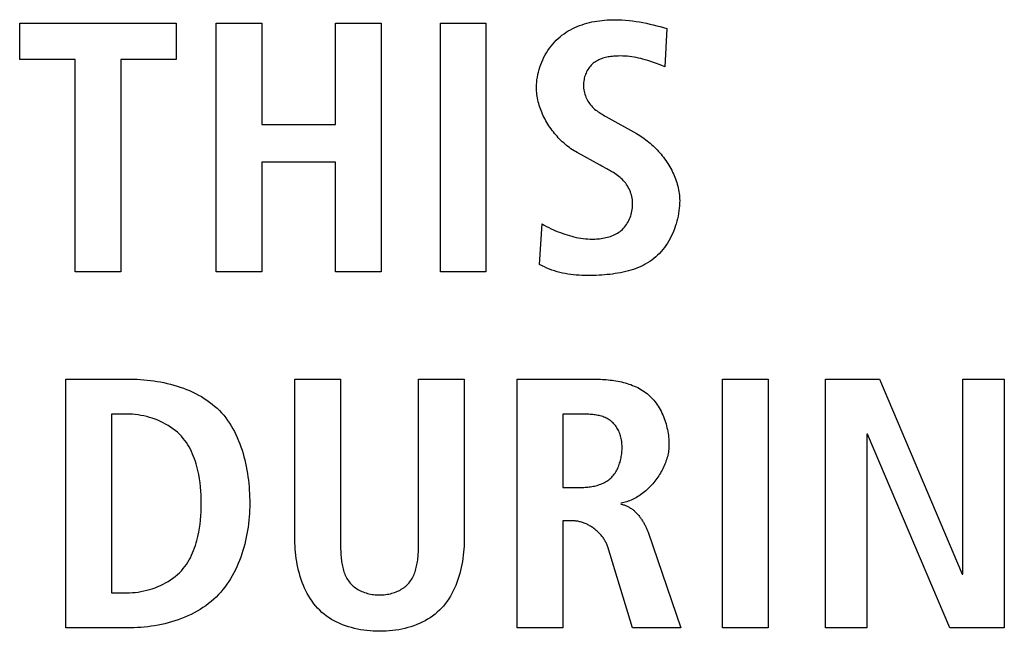
# Model space of a CAD drawing. Units: millimetres. Extents: x -608 to 1529, y -501 to 823.
# Drawn here: x 1125 to 1132, y 94 to 98 of the extents above; entities that cross this region are included whole.
import ezdxf

# ---------------------------------------------------------------- set-up
doc = ezdxf.new("R2010")
doc.units = ezdxf.units.MM
doc.header["$LTSCALE"] = 23.1
doc.layers.get('0').update_dxf_attribs({"linetype": 'CONTINUOUS'})

msp = doc.modelspace()

# ---------------------------------------------------------------- linework, layer by layer
at = {"color": 7, "linetype": 'Continuous'}
for p, q in [((1124.9456, 98.1631), (1124.9456, 98.4151)), ((1124.9456, 98.4151), (1126.0305, 98.4151)), ((1126.0305, 98.4151), (1126.0305, 98.1631)), ((1126.3082, 96.6904), (1126.3082, 98.4151)), ((1126.3082, 98.4151), (1126.6244, 98.4151)), ((1126.6244, 98.4151), (1126.6244, 97.7133)), ((1127.136, 97.7133), (1127.136, 98.4151)), ((1127.136, 98.4151), (1127.4523, 98.4151)), ((1127.4523, 98.4151), (1127.4523, 96.6904)), ((1127.8633, 96.6904), (1127.8633, 98.4151)), ((1127.8633, 98.4151), (1128.1795, 98.4151)), ((1128.1795, 98.4151), (1128.1795, 96.6904)), ((1129.4339, 98.378), (1129.4191, 98.1136)), ((1125.3311, 98.1631), (1124.9456, 98.1631)), ((1125.3311, 96.6904), (1125.3311, 98.1631)), ((1125.6474, 98.1631), (1125.6474, 96.6904)), ((1126.0305, 98.1631), (1125.6474, 98.1631)), ((1129.0112, 97.7682), (1129.2238, 97.649)), ((1126.6244, 97.7133), (1127.136, 97.7133)), ((1128.9719, 97.4293), (1128.8114, 97.5181)), ((1126.6244, 97.4515), (1126.6244, 96.6904)), ((1127.136, 97.4515), (1126.6244, 97.4515)), ((1127.136, 96.6904), (1127.136, 97.4515)), ((1128.9832, 97.4231), (1128.9719, 97.4293)), ((1128.5516, 96.7423), (1128.5692, 97.0239)), ((1125.6474, 96.6904), (1125.3311, 96.6904)), ((1126.6244, 96.6904), (1126.3082, 96.6904)), ((1127.4523, 96.6904), (1127.136, 96.6904)), ((1128.1795, 96.6904), (1127.8633, 96.6904)), ((1125.266, 94.221), (1125.266, 95.9456)), ((1125.266, 95.9456), (1125.7156, 95.9456)), ((1126.8546, 94.8289), (1126.8546, 95.9456)), ((1126.8546, 95.9456), (1127.1708, 95.9456)), ((1127.1708, 95.9456), (1127.1708, 94.8187)), ((1127.712, 95.9456), (1128.0283, 95.9456)), ((1128.0283, 95.9456), (1128.0283, 94.8289)), ((1128.3962, 94.221), (1128.3962, 95.9456)), ((1128.3962, 95.9456), (1128.9351, 95.9456)), ((1129.8194, 94.221), (1129.8194, 95.9456)), ((1129.8194, 95.9456), (1130.1357, 95.9456)), ((1130.1357, 95.9456), (1130.1357, 94.221)), ((1130.5339, 94.221), (1130.5339, 95.9456)), ((1130.5339, 95.9456), (1130.9094, 95.9456)), ((1130.9094, 95.9456), (1131.4827, 94.5917)), ((1131.4875, 94.5917), (1131.4875, 95.9456)), ((1131.4875, 95.9456), (1131.7742, 95.9456)), ((1131.7742, 95.9456), (1131.7742, 94.221)), ((1125.5823, 95.7034), (1125.5823, 94.4632)), ((1125.6884, 95.7034), (1125.5823, 95.7034)), ((1128.7125, 95.7034), (1128.7125, 95.1944)), ((1130.8206, 95.5651), (1130.8206, 94.221)), ((1130.8254, 95.5651), (1130.8206, 95.5651)), ((1131.3962, 94.221), (1130.8254, 95.5651)), ((1128.7125, 95.1944), (1128.841, 95.1944)), ((1128.7125, 94.9622), (1128.7125, 94.221)), ((1128.7842, 94.9622), (1128.7125, 94.9622)), ((1129.3036, 94.8835), (1129.5304, 94.221)), ((1127.1708, 94.8187), (1127.1709, 94.7979)), ((1129.1945, 94.221), (1129.0239, 94.7819)), ((1131.4827, 94.5917), (1131.4875, 94.5917)), ((1125.5823, 94.4632), (1125.6884, 94.4632)), ((1125.7156, 94.221), (1125.266, 94.221)), ((1128.7125, 94.221), (1128.3962, 94.221)), ((1129.5304, 94.221), (1129.1945, 94.221)), ((1130.1357, 94.221), (1129.8194, 94.221)), ((1130.8206, 94.221), (1130.5339, 94.221)), ((1131.7742, 94.221), (1131.3962, 94.221))]:
    msp.add_line(p, q, dxfattribs=at)
for points in [[(1128.5296, 97.9703), (1128.53, 97.9879), (1128.5311, 98.0056), (1128.533, 98.0233), (1128.5357, 98.0411), (1128.5391, 98.0587), (1128.5432, 98.0763), (1128.548, 98.0939), (1128.5534, 98.1112), (1128.5596, 98.1284), (1128.5664, 98.1454), (1128.5738, 98.1622), (1128.5818, 98.1786), (1128.5905, 98.1948), (1128.5997, 98.2106), (1128.6095, 98.2261), (1128.6199, 98.2411), (1128.6308, 98.2557), (1128.6423, 98.2698), (1128.6542, 98.2834), (1128.6667, 98.2965), (1128.6796, 98.309), (1128.693, 98.3208), (1128.7066, 98.3319), (1128.7207, 98.3423), (1128.7352, 98.3522), (1128.75, 98.3614), (1128.7652, 98.3701), (1128.7807, 98.3781), (1128.7965, 98.3857), (1128.8126, 98.3927), (1128.829, 98.3991), (1128.8456, 98.405), (1128.8624, 98.4104), (1128.8794, 98.4154), (1128.8966, 98.4198), (1128.914, 98.4237), (1128.9314, 98.4272), (1128.949, 98.4302), (1128.9667, 98.4328), (1128.9844, 98.435), (1129.0022, 98.4367), (1129.02, 98.438), (1129.0377, 98.439), (1129.0555, 98.4395), (1129.0732, 98.4397), (1129.098, 98.4393), (1129.1227, 98.4383), (1129.1473, 98.4366), (1129.1718, 98.4343), (1129.1961, 98.4315), (1129.2203, 98.428), (1129.2444, 98.4241), (1129.2684, 98.4197), (1129.2923, 98.4148), (1129.3161, 98.4095), (1129.3398, 98.4039), (1129.3635, 98.3978), (1129.387, 98.3915), (1129.4105, 98.3849), (1129.4339, 98.378)], [(1129.4191, 98.1136), (1129.3999, 98.1211), (1129.3806, 98.1284), (1129.3612, 98.1357), (1129.3418, 98.1427), (1129.3224, 98.1495), (1129.3028, 98.1558), (1129.2831, 98.1618), (1129.268, 98.166), (1129.2528, 98.1699), (1129.2375, 98.1734), (1129.2221, 98.1766), (1129.2067, 98.1794), (1129.1911, 98.1819), (1129.1754, 98.1839), (1129.1597, 98.1856), (1129.1438, 98.1868), (1129.1277, 98.1875), (1129.1116, 98.1879), (1129.0953, 98.1877), (1129.0855, 98.1874), (1129.0757, 98.1868), (1129.0659, 98.1861), (1129.0561, 98.1852), (1129.0463, 98.1841), (1129.0366, 98.1827), (1129.0269, 98.181), (1129.0173, 98.1791), (1129.0078, 98.1769), (1128.9985, 98.1745), (1128.9893, 98.1717), (1128.9802, 98.1686), (1128.9714, 98.1652), (1128.9627, 98.1614), (1128.9543, 98.1573), (1128.9461, 98.1528), (1128.9382, 98.1479), (1128.9306, 98.1427), (1128.9232, 98.137), (1128.9162, 98.1309), (1128.9097, 98.1245), (1128.9034, 98.1176), (1128.8975, 98.1104), (1128.892, 98.1028), (1128.8868, 98.095), (1128.882, 98.0868), (1128.8776, 98.0783), (1128.8736, 98.0697), (1128.8699, 98.0608), (1128.8667, 98.0517), (1128.8638, 98.0425), (1128.8614, 98.0331), (1128.8594, 98.0236), (1128.8579, 98.014), (1128.8567, 98.0044), (1128.8561, 97.9948), (1128.8558, 97.9851), (1128.8561, 97.9745), (1128.8569, 97.9639), (1128.8583, 97.9533), (1128.8601, 97.9429), (1128.8625, 97.9326), (1128.8654, 97.9224), (1128.8687, 97.9124), (1128.8725, 97.9026), (1128.8768, 97.893), (1128.8815, 97.8837), (1128.8866, 97.8746), (1128.8922, 97.8657), (1128.8981, 97.8572), (1128.9044, 97.849), (1128.9111, 97.8412), (1128.9181, 97.8337), (1128.9255, 97.8265), (1128.9332, 97.8197), (1128.9412, 97.8131), (1128.9494, 97.8068), (1128.9578, 97.8008), (1128.9664, 97.795), (1128.9752, 97.7893), (1128.9841, 97.7839), (1128.9931, 97.7785), (1129.0021, 97.7733), (1129.0112, 97.7682)], [(1128.8114, 97.5181), (1128.8006, 97.5243), (1128.7899, 97.5307), (1128.7793, 97.5375), (1128.7688, 97.5446), (1128.7584, 97.552), (1128.7482, 97.5597), (1128.7381, 97.5677), (1128.7282, 97.5759), (1128.7184, 97.5844), (1128.7088, 97.5932), (1128.6994, 97.6022), (1128.6901, 97.6115), (1128.681, 97.621), (1128.6721, 97.6307), (1128.6634, 97.6406), (1128.6549, 97.6507), (1128.6466, 97.6611), (1128.6385, 97.6716), (1128.6307, 97.6823), (1128.6231, 97.6931), (1128.6157, 97.7042), (1128.6086, 97.7153), (1128.6017, 97.7267), (1128.5951, 97.7381), (1128.5888, 97.7497), (1128.5828, 97.7614), (1128.577, 97.7733), (1128.5715, 97.7852), (1128.5664, 97.7972), (1128.5615, 97.8093), (1128.557, 97.8215), (1128.5527, 97.8337), (1128.5488, 97.846), (1128.5453, 97.8583), (1128.5421, 97.8707), (1128.5392, 97.8832), (1128.5367, 97.8956), (1128.5345, 97.9081), (1128.5328, 97.9205), (1128.5314, 97.933), (1128.5304, 97.9455), (1128.5298, 97.9579), (1128.5296, 97.9703)], [(1129.2238, 97.649), (1129.2347, 97.6428), (1129.2455, 97.6362), (1129.2563, 97.6293), (1129.2669, 97.6221), (1129.2775, 97.6146), (1129.2879, 97.6069), (1129.2983, 97.5989), (1129.3085, 97.5906), (1129.3185, 97.5821), (1129.3285, 97.5734), (1129.3382, 97.5644), (1129.3479, 97.5552), (1129.3573, 97.5458), (1129.3666, 97.5361), (1129.3757, 97.5263), (1129.3846, 97.5162), (1129.3933, 97.506), (1129.4018, 97.4955), (1129.4101, 97.4849), (1129.4181, 97.4742), (1129.4259, 97.4632), (1129.4335, 97.4521), (1129.4408, 97.4409), (1129.4479, 97.4295), (1129.4547, 97.418), (1129.4613, 97.4064), (1129.4675, 97.3947), (1129.4735, 97.3828), (1129.4791, 97.3709), (1129.4845, 97.3588), (1129.4895, 97.3467), (1129.4943, 97.3345), (1129.4987, 97.3222), (1129.5027, 97.3099), (1129.5064, 97.2975), (1129.5098, 97.285), (1129.5127, 97.2726), (1129.5154, 97.26), (1129.5176, 97.2475), (1129.5194, 97.2349), (1129.5209, 97.2224), (1129.5219, 97.2098), (1129.5226, 97.1972), (1129.5228, 97.1846)], [(1128.5692, 97.0239), (1128.5841, 97.0147), (1128.5994, 97.0059), (1128.6149, 96.9976), (1128.6306, 96.9897), (1128.6466, 96.9822), (1128.6627, 96.9751), (1128.679, 96.9684), (1128.6955, 96.9621), (1128.712, 96.9561), (1128.7273, 96.9509), (1128.7427, 96.946), (1128.7582, 96.9414), (1128.7738, 96.9371), (1128.7895, 96.9332), (1128.8052, 96.9297), (1128.8211, 96.9266), (1128.837, 96.9239), (1128.8531, 96.9216), (1128.8692, 96.9199), (1128.8854, 96.9186), (1128.9018, 96.9178), (1128.9182, 96.9175), (1128.9347, 96.9178), (1128.9457, 96.9183), (1128.9567, 96.9191), (1128.9678, 96.9202), (1128.9788, 96.9215), (1128.9897, 96.9231), (1129.0006, 96.9251), (1129.0114, 96.9274), (1129.0221, 96.93), (1129.0326, 96.933), (1129.043, 96.9363), (1129.0532, 96.94), (1129.0632, 96.9441), (1129.073, 96.9486), (1129.0825, 96.9536), (1129.0917, 96.9589), (1129.1007, 96.9647), (1129.1093, 96.971), (1129.1176, 96.9777), (1129.1256, 96.985), (1129.1332, 96.9927), (1129.1404, 97.0009), (1129.1473, 97.0094), (1129.1537, 97.0184), (1129.1597, 97.0277), (1129.1653, 97.0373), (1129.1705, 97.0472), (1129.1752, 97.0574), (1129.1795, 97.0678), (1129.1833, 97.0784), (1129.1867, 97.0892), (1129.1896, 97.1001), (1129.192, 97.1111), (1129.1939, 97.1223), (1129.1953, 97.1335), (1129.1962, 97.1448), (1129.1967, 97.156), (1129.1965, 97.1673), (1129.1959, 97.1788), (1129.1947, 97.1902), (1129.1929, 97.2016), (1129.1906, 97.2128), (1129.1878, 97.2239), (1129.1846, 97.2348), (1129.1808, 97.2455), (1129.1765, 97.256), (1129.1718, 97.2663), (1129.1666, 97.2762), (1129.161, 97.286), (1129.1549, 97.2953), (1129.1485, 97.3044), (1129.1416, 97.3131), (1129.1341, 97.3216), (1129.1263, 97.3298), (1129.1181, 97.3376), (1129.1095, 97.3451), (1129.1007, 97.3523), (1129.0916, 97.3592), (1129.0822, 97.3658), (1129.0727, 97.3722), (1129.0629, 97.3785)], [(1129.0629, 97.3785), (1129.0574, 97.3819), (1129.0518, 97.3852), (1129.0462, 97.3885), (1129.0405, 97.3918), (1129.0348, 97.395), (1129.0291, 97.3982), (1129.0234, 97.4014), (1129.0176, 97.4045), (1128.9832, 97.4231)], [(1129.5228, 97.1846), (1129.5225, 97.1669), (1129.5215, 97.149), (1129.52, 97.131), (1129.5178, 97.113), (1129.5151, 97.0949), (1129.5117, 97.0769), (1129.5078, 97.0589), (1129.5032, 97.0409), (1129.4981, 97.0231), (1129.4925, 97.0055), (1129.4862, 96.988), (1129.4794, 96.9708), (1129.4721, 96.9538), (1129.4642, 96.9371), (1129.4558, 96.9207), (1129.4469, 96.9047), (1129.4374, 96.8891), (1129.4274, 96.8739), (1129.4169, 96.8592), (1129.4059, 96.8449), (1129.3944, 96.8312), (1129.3824, 96.8181), (1129.3699, 96.8056), (1129.357, 96.7937), (1129.3434, 96.7822), (1129.3293, 96.7715), (1129.3147, 96.7614), (1129.2997, 96.7519), (1129.2844, 96.743), (1129.2686, 96.7348), (1129.2525, 96.7271), (1129.2361, 96.72), (1129.2193, 96.7134), (1129.2023, 96.7073), (1129.185, 96.7017), (1129.1674, 96.6966), (1129.1496, 96.692), (1129.1316, 96.6878), (1129.1134, 96.684), (1129.095, 96.6806), (1129.0765, 96.6777), (1129.0579, 96.675), (1129.0391, 96.6727), (1129.0203, 96.6708), (1129.0015, 96.6691), (1128.9825, 96.6678), (1128.9636, 96.6667), (1128.9447, 96.6658), (1128.9247, 96.6652), (1128.9047, 96.6648), (1128.8848, 96.6648), (1128.8649, 96.665), (1128.8451, 96.6656), (1128.8254, 96.6666), (1128.8059, 96.668), (1128.7865, 96.6698), (1128.7672, 96.6721), (1128.748, 96.6748), (1128.729, 96.678), (1128.7103, 96.6818), (1128.6917, 96.686), (1128.6733, 96.6908), (1128.6551, 96.6963), (1128.6372, 96.7023), (1128.6195, 96.7089), (1128.6021, 96.7162), (1128.585, 96.7242), (1128.5681, 96.7329), (1128.5516, 96.7423)], [(1125.7156, 95.9456), (1125.7382, 95.9454), (1125.761, 95.9447), (1125.7839, 95.9436), (1125.8069, 95.9419), (1125.83, 95.9398), (1125.8532, 95.9373), (1125.8763, 95.9342), (1125.8995, 95.9306), (1125.9227, 95.9265), (1125.9457, 95.922), (1125.9687, 95.9168), (1125.9916, 95.9112), (1126.0142, 95.905), (1126.0367, 95.8983), (1126.059, 95.8911), (1126.081, 95.8833), (1126.1028, 95.8749), (1126.1242, 95.866), (1126.1453, 95.8565), (1126.166, 95.8464), (1126.1863, 95.8357), (1126.2061, 95.8245), (1126.2255, 95.8126), (1126.2444, 95.8002), (1126.2628, 95.7871), (1126.2806, 95.7734), (1126.2978, 95.759), (1126.3144, 95.7441), (1126.3304, 95.7285), (1126.3458, 95.7121), (1126.3604, 95.6951), (1126.3745, 95.6776), (1126.3878, 95.6594), (1126.4006, 95.6407), (1126.4126, 95.6215), (1126.4241, 95.6019), (1126.4349, 95.5817), (1126.4452, 95.5612), (1126.4548, 95.5402), (1126.4639, 95.5189), (1126.4724, 95.4973), (1126.4804, 95.4753), (1126.4878, 95.4531), (1126.4946, 95.4306), (1126.501, 95.4079), (1126.5068, 95.385), (1126.5122, 95.362), (1126.517, 95.3388), (1126.5214, 95.3155), (1126.5253, 95.2921), (1126.5287, 95.2687), (1126.5317, 95.2453), (1126.5342, 95.2219), (1126.5364, 95.1985), (1126.5381, 95.1752), (1126.5394, 95.152), (1126.5403, 95.129), (1126.5409, 95.106), (1126.5411, 95.0833)], [(1127.1709, 94.7979), (1127.1711, 94.7873), (1127.1713, 94.7767), (1127.1716, 94.766), (1127.1719, 94.7553), (1127.1724, 94.7446), (1127.173, 94.7338), (1127.1737, 94.723), (1127.1746, 94.7123), (1127.1757, 94.7016), (1127.1769, 94.6909), (1127.1783, 94.6803), (1127.1799, 94.6698), (1127.1817, 94.6594), (1127.1838, 94.649), (1127.1861, 94.6388), (1127.1886, 94.6287), (1127.1914, 94.6188), (1127.1945, 94.6091), (1127.1979, 94.5995), (1127.2016, 94.5901), (1127.2056, 94.5809), (1127.21, 94.572), (1127.2147, 94.5633), (1127.2197, 94.5548), (1127.2252, 94.5466), (1127.231, 94.5387), (1127.2372, 94.5311), (1127.2438, 94.5239), (1127.2508, 94.517), (1127.2581, 94.5105), (1127.2658, 94.5042), (1127.2738, 94.4982), (1127.2821, 94.4926), (1127.2907, 94.4873), (1127.2996, 94.4823), (1127.3087, 94.4777), (1127.3181, 94.4733), (1127.3277, 94.4694), (1127.3375, 94.4657), (1127.3475, 94.4624), (1127.3577, 94.4595), (1127.368, 94.4568), (1127.3784, 94.4546), (1127.389, 94.4526), (1127.3996, 94.4511), (1127.4103, 94.4499), (1127.4211, 94.449), (1127.4318, 94.4485), (1127.4426, 94.4484), (1127.4533, 94.4486), (1127.4639, 94.4492), (1127.4745, 94.4501), (1127.4851, 94.4514), (1127.4955, 94.453), (1127.5059, 94.455), (1127.5162, 94.4573), (1127.5263, 94.46), (1127.5363, 94.463), (1127.5461, 94.4663), (1127.5558, 94.4699), (1127.5652, 94.4739), (1127.5745, 94.4782), (1127.5835, 94.4828), (1127.5922, 94.4878), (1127.6007, 94.493), (1127.6089, 94.4986), (1127.6168, 94.5045), (1127.6243, 94.5107), (1127.6316, 94.5172), (1127.6384, 94.524), (1127.6449, 94.5311), (1127.6512, 94.5387), (1127.657, 94.5466), (1127.6625, 94.5548), (1127.6676, 94.5633), (1127.6723, 94.572), (1127.6767, 94.5809), (1127.6807, 94.5901), (1127.6844, 94.5995), (1127.6879, 94.6091), (1127.691, 94.6188), (1127.6938, 94.6287), (1127.6964, 94.6388), (1127.6987, 94.649), (1127.7008, 94.6593), (1127.7027, 94.6698), (1127.7043, 94.6803), (1127.7057, 94.6909), (1127.707, 94.7016), (1127.7081, 94.7123), (1127.709, 94.723), (1127.7097, 94.7338), (1127.7104, 94.7445), (1127.7109, 94.7553), (1127.7113, 94.766), (1127.7116, 94.7767), (1127.7118, 94.7873), (1127.7119, 94.7978), (1127.712, 94.8083), (1127.712, 95.9456)], [(1128.9351, 95.9456), (1128.948, 95.9455), (1128.9611, 95.9453), (1128.9742, 95.9449), (1128.9874, 95.9443), (1129.0007, 95.9435), (1129.014, 95.9425), (1129.0273, 95.9413), (1129.0406, 95.9399), (1129.0539, 95.9382), (1129.0672, 95.9363), (1129.0805, 95.9342), (1129.0937, 95.9318), (1129.1069, 95.9292), (1129.1199, 95.9263), (1129.1329, 95.9231), (1129.1458, 95.9197), (1129.1586, 95.9159), (1129.1712, 95.9119), (1129.1837, 95.9076), (1129.196, 95.9029), (1129.2081, 95.8979), (1129.22, 95.8926), (1129.2317, 95.8869), (1129.2432, 95.8809), (1129.2545, 95.8745), (1129.2655, 95.8677), (1129.2762, 95.8606), (1129.2867, 95.8531), (1129.2969, 95.8452), (1129.3067, 95.8369), (1129.3163, 95.8282), (1129.3255, 95.8192), (1129.3343, 95.8097), (1129.3429, 95.7999), (1129.3511, 95.7898), (1129.359, 95.7793), (1129.3666, 95.7685), (1129.3738, 95.7575), (1129.3807, 95.7462), (1129.3873, 95.7346), (1129.3936, 95.7228), (1129.3995, 95.7108), (1129.4051, 95.6986), (1129.4103, 95.6862), (1129.4153, 95.6737), (1129.4199, 95.661), (1129.4241, 95.6482), (1129.428, 95.6352), (1129.4316, 95.6222), (1129.4348, 95.6091), (1129.4378, 95.596), (1129.4403, 95.5828), (1129.4425, 95.5696), (1129.4444, 95.5564), (1129.446, 95.5433), (1129.4472, 95.5301), (1129.448, 95.517), (1129.4485, 95.504), (1129.4487, 95.491)], [(1125.6884, 94.4632), (1125.7079, 94.4636), (1125.7275, 94.4646), (1125.7472, 94.4664), (1125.767, 94.469), (1125.7868, 94.4722), (1125.8066, 94.4761), (1125.8263, 94.4807), (1125.8459, 94.4861), (1125.8653, 94.4921), (1125.8845, 94.4988), (1125.9034, 94.5062), (1125.9219, 94.5143), (1125.9402, 94.523), (1125.958, 94.5324), (1125.9753, 94.5425), (1125.9922, 94.5533), (1126.0085, 94.5647), (1126.0242, 94.5768), (1126.0393, 94.5895), (1126.0536, 94.6028), (1126.0672, 94.6168), (1126.0801, 94.6315), (1126.0913, 94.6457), (1126.1018, 94.6604), (1126.1117, 94.6756), (1126.1209, 94.6913), (1126.1295, 94.7073), (1126.1374, 94.7237), (1126.1448, 94.7403), (1126.1517, 94.7573), (1126.158, 94.7744), (1126.1639, 94.7918), (1126.1692, 94.8093), (1126.1742, 94.8269), (1126.1811, 94.855), (1126.1871, 94.8832), (1126.1921, 94.9116), (1126.1962, 94.94), (1126.1994, 94.9686), (1126.2019, 94.9972), (1126.2035, 95.0259), (1126.2045, 95.0546), (1126.2048, 95.0833), (1126.2045, 95.112), (1126.2035, 95.1408), (1126.2019, 95.1694), (1126.1994, 95.198), (1126.1962, 95.2266), (1126.1921, 95.2551), (1126.1871, 95.2834), (1126.1811, 95.3116), (1126.1742, 95.3397), (1126.1692, 95.3573), (1126.1639, 95.3748), (1126.158, 95.3922), (1126.1517, 95.4094), (1126.1448, 95.4263), (1126.1374, 95.443), (1126.1295, 95.4593), (1126.1209, 95.4754), (1126.1117, 95.491), (1126.1018, 95.5062), (1126.0913, 95.5209), (1126.0801, 95.5352), (1126.0672, 95.5498), (1126.0536, 95.5638), (1126.0393, 95.5772), (1126.0242, 95.5899), (1126.0085, 95.6019), (1125.9922, 95.6133), (1125.9753, 95.6241), (1125.958, 95.6342), (1125.9402, 95.6436), (1125.9219, 95.6524), (1125.9034, 95.6604), (1125.8845, 95.6678), (1125.8653, 95.6745), (1125.8459, 95.6805), (1125.8263, 95.6859), (1125.8066, 95.6905), (1125.7868, 95.6944), (1125.767, 95.6977), (1125.7472, 95.7002), (1125.7275, 95.702), (1125.7079, 95.7031), (1125.6884, 95.7034)], [(1128.841, 95.1944), (1128.85, 95.1945), (1128.859, 95.1948), (1128.8681, 95.1953), (1128.8773, 95.1959), (1128.8865, 95.1968), (1128.8957, 95.1979), (1128.9049, 95.1992), (1128.9141, 95.2007), (1128.9232, 95.2025), (1128.9323, 95.2044), (1128.9413, 95.2067), (1128.9503, 95.2091), (1128.9591, 95.2118), (1128.9678, 95.2148), (1128.9764, 95.218), (1128.9849, 95.2215), (1128.9931, 95.2252), (1129.0012, 95.2293), (1129.0091, 95.2336), (1129.0168, 95.2382), (1129.0242, 95.2431), (1129.0314, 95.2483), (1129.0383, 95.2538), (1129.045, 95.2596), (1129.0515, 95.2659), (1129.0577, 95.2725), (1129.0636, 95.2795), (1129.0692, 95.2867), (1129.0745, 95.2942), (1129.0795, 95.3019), (1129.0842, 95.3099), (1129.0886, 95.3181), (1129.0928, 95.3265), (1129.0966, 95.3351), (1129.1002, 95.3439), (1129.1035, 95.3528), (1129.1065, 95.3619), (1129.1093, 95.371), (1129.1118, 95.3803), (1129.114, 95.3897), (1129.116, 95.3991), (1129.1177, 95.4087), (1129.1192, 95.4182), (1129.1205, 95.4278), (1129.1215, 95.4373), (1129.1223, 95.4469), (1129.1228, 95.4564), (1129.1231, 95.4662), (1129.1232, 95.476), (1129.123, 95.4856), (1129.1226, 95.4953), (1129.1218, 95.5048), (1129.1208, 95.5143), (1129.1194, 95.5237), (1129.1177, 95.5331), (1129.1156, 95.5423), (1129.1132, 95.5515), (1129.1105, 95.5605), (1129.1073, 95.5695), (1129.1038, 95.5784), (1129.1003, 95.5862), (1129.0964, 95.5939), (1129.0923, 95.6015), (1129.0878, 95.609), (1129.0831, 95.6162), (1129.078, 95.6232), (1129.0727, 95.63), (1129.0671, 95.6364), (1129.0612, 95.6426), (1129.055, 95.6485), (1129.0486, 95.654), (1129.0419, 95.6592), (1129.0349, 95.664), (1129.0278, 95.6684), (1129.0204, 95.6725), (1129.0128, 95.6762), (1129.005, 95.6797), (1128.9971, 95.6828), (1128.989, 95.6857), (1128.9807, 95.6883), (1128.9723, 95.6906), (1128.9638, 95.6927), (1128.9552, 95.6946), (1128.9466, 95.6962), (1128.9378, 95.6976), (1128.929, 95.6989), (1128.9202, 95.6999), (1128.9113, 95.7008), (1128.9024, 95.7015), (1128.8935, 95.7021), (1128.8846, 95.7026), (1128.8758, 95.7029), (1128.867, 95.7032), (1128.8583, 95.7033), (1128.8496, 95.7034), (1128.7125, 95.7034)], [(1129.4487, 95.491), (1129.4485, 95.4807), (1129.448, 95.4703), (1129.4471, 95.4599), (1129.4458, 95.4494), (1129.4442, 95.4389), (1129.4423, 95.4284), (1129.44, 95.4179), (1129.4374, 95.4074), (1129.4345, 95.3969), (1129.4313, 95.3864), (1129.4278, 95.3759), (1129.424, 95.3654), (1129.4199, 95.355), (1129.4155, 95.3447), (1129.4108, 95.3344), (1129.4059, 95.3242), (1129.4007, 95.3141), (1129.3952, 95.3041), (1129.3895, 95.2942), (1129.3836, 95.2843), (1129.3774, 95.2746), (1129.371, 95.2651), (1129.3643, 95.2557), (1129.3575, 95.2464), (1129.3504, 95.2372), (1129.3432, 95.2283), (1129.3357, 95.2195), (1129.3281, 95.2109), (1129.3202, 95.2025), (1129.3122, 95.1943), (1129.304, 95.1863), (1129.2957, 95.1786), (1129.2872, 95.171), (1129.2786, 95.1638), (1129.2698, 95.1567), (1129.2608, 95.1499), (1129.2518, 95.1434), (1129.2426, 95.1372), (1129.2333, 95.1312), (1129.2239, 95.1256), (1129.2144, 95.1203), (1129.2048, 95.1152), (1129.1951, 95.1105), (1129.1854, 95.1062), (1129.1755, 95.1021), (1129.1656, 95.0985), (1129.1556, 95.0952), (1129.1456, 95.0922), (1129.1355, 95.0897), (1129.1254, 95.0875), (1129.1152, 95.0857)], [(1126.5411, 95.0833), (1126.5408, 95.0602), (1126.5401, 95.037), (1126.539, 95.0136), (1126.5374, 94.9902), (1126.5353, 94.9666), (1126.5327, 94.943), (1126.5296, 94.9194), (1126.526, 94.8958), (1126.5219, 94.8722), (1126.5173, 94.8487), (1126.5122, 94.8253), (1126.5066, 94.802), (1126.5004, 94.7788), (1126.4937, 94.7559), (1126.4865, 94.7331), (1126.4787, 94.7105), (1126.4703, 94.6882), (1126.4614, 94.6662), (1126.4519, 94.6445), (1126.4418, 94.6232), (1126.4312, 94.6022), (1126.4199, 94.5816), (1126.4081, 94.5614), (1126.3957, 94.5417), (1126.3826, 94.5224), (1126.369, 94.5037), (1126.3547, 94.4855), (1126.3398, 94.4679), (1126.3242, 94.4508), (1126.308, 94.4344), (1126.291, 94.4184), (1126.2732, 94.403), (1126.2549, 94.3883), (1126.236, 94.3743), (1126.2166, 94.3609), (1126.1967, 94.3481), (1126.1762, 94.336), (1126.1554, 94.3245), (1126.1341, 94.3137), (1126.1124, 94.3035), (1126.0904, 94.2939), (1126.0681, 94.2849), (1126.0454, 94.2765), (1126.0225, 94.2687), (1125.9994, 94.2616), (1125.9761, 94.255), (1125.9526, 94.249), (1125.929, 94.2436), (1125.9053, 94.2388), (1125.8815, 94.2346), (1125.8577, 94.231), (1125.8338, 94.2279), (1125.81, 94.2254), (1125.7863, 94.2235), (1125.7626, 94.2221), (1125.739, 94.2213), (1125.7156, 94.221)], [(1129.1152, 95.0783), (1129.1208, 95.0774), (1129.1263, 95.0762), (1129.1317, 95.0748), (1129.1371, 95.0733), (1129.1424, 95.0715), (1129.1477, 95.0696), (1129.1529, 95.0674), (1129.158, 95.0651), (1129.1631, 95.0627), (1129.1681, 95.06), (1129.1731, 95.0572), (1129.178, 95.0542), (1129.1828, 95.0511), (1129.1876, 95.0478), (1129.1923, 95.0444), (1129.1969, 95.0409), (1129.2015, 95.0372), (1129.206, 95.0334), (1129.2104, 95.0294), (1129.2148, 95.0254), (1129.219, 95.0212), (1129.2232, 95.0169), (1129.2274, 95.0125), (1129.2314, 95.008), (1129.2354, 95.0034), (1129.2393, 94.9988), (1129.2431, 94.994), (1129.2469, 94.9892), (1129.2505, 94.9843), (1129.2541, 94.9793), (1129.2576, 94.9743), (1129.261, 94.9692), (1129.2644, 94.964), (1129.2676, 94.9588), (1129.2708, 94.9536), (1129.2739, 94.9483), (1129.2768, 94.9429), (1129.2797, 94.9376), (1129.2825, 94.9322), (1129.2853, 94.9268), (1129.2879, 94.9214), (1129.2904, 94.916), (1129.2928, 94.9106), (1129.2952, 94.9051), (1129.2974, 94.8997), (1129.2996, 94.8943), (1129.3016, 94.8889), (1129.3036, 94.8835)], [(1129.0239, 94.7819), (1129.0219, 94.788), (1129.0197, 94.794), (1129.0173, 94.8), (1129.0147, 94.806), (1129.0119, 94.8119), (1129.0089, 94.8178), (1129.0057, 94.8236), (1129.0023, 94.8294), (1128.9987, 94.8351), (1128.995, 94.8407), (1128.9911, 94.8462), (1128.987, 94.8517), (1128.9828, 94.8571), (1128.9785, 94.8624), (1128.974, 94.8677), (1128.9693, 94.8728), (1128.9645, 94.8778), (1128.9596, 94.8828), (1128.9546, 94.8876), (1128.9494, 94.8923), (1128.9441, 94.8969), (1128.9387, 94.9014), (1128.9333, 94.9057), (1128.9277, 94.91), (1128.922, 94.9141), (1128.9162, 94.918), (1128.9104, 94.9219), (1128.9045, 94.9255), (1128.8985, 94.9291), (1128.8924, 94.9324), (1128.8863, 94.9357), (1128.8801, 94.9387), (1128.8738, 94.9416), (1128.8676, 94.9443), (1128.8613, 94.9469), (1128.8549, 94.9492), (1128.8485, 94.9514), (1128.8421, 94.9534), (1128.8357, 94.9552), (1128.8292, 94.9568), (1128.8228, 94.9582), (1128.8163, 94.9594), (1128.8099, 94.9604), (1128.8034, 94.9612), (1128.797, 94.9618), (1128.7906, 94.9621), (1128.7842, 94.9622)], [(1128.0283, 94.8289), (1128.0281, 94.8081), (1128.0273, 94.7872), (1128.0261, 94.7661), (1128.0244, 94.7449), (1128.0221, 94.7236), (1128.0194, 94.7023), (1128.0161, 94.6809), (1128.0123, 94.6596), (1128.0079, 94.6384), (1128.003, 94.6174), (1127.9975, 94.5964), (1127.9914, 94.5757), (1127.9848, 94.5552), (1127.9775, 94.535), (1127.9697, 94.5151), (1127.9613, 94.4956), (1127.9522, 94.4764), (1127.9425, 94.4577), (1127.9323, 94.4395), (1127.9213, 94.4217), (1127.9097, 94.4046), (1127.8975, 94.388), (1127.8846, 94.372), (1127.871, 94.3567), (1127.8568, 94.3421), (1127.8417, 94.3281), (1127.8259, 94.3148), (1127.8094, 94.3023), (1127.7924, 94.2905), (1127.7748, 94.2795), (1127.7566, 94.2691), (1127.738, 94.2596), (1127.7189, 94.2507), (1127.6993, 94.2425), (1127.6793, 94.235), (1127.659, 94.2282), (1127.6383, 94.2221), (1127.6173, 94.2166), (1127.5961, 94.2118), (1127.5746, 94.2077), (1127.5529, 94.2042), (1127.5311, 94.2014), (1127.5091, 94.1992), (1127.487, 94.1977), (1127.4648, 94.1967), (1127.4426, 94.1964), (1127.4203, 94.1966), (1127.3981, 94.1975), (1127.3759, 94.1991), (1127.3538, 94.2012), (1127.3318, 94.204), (1127.31, 94.2074), (1127.2884, 94.2115), (1127.267, 94.2163), (1127.2459, 94.2217), (1127.2251, 94.2278), (1127.2047, 94.2346), (1127.1846, 94.2421), (1127.1649, 94.2503), (1127.1457, 94.2592), (1127.127, 94.2689), (1127.1087, 94.2792), (1127.091, 94.2903), (1127.0739, 94.3021), (1127.0573, 94.3147), (1127.0415, 94.328), (1127.0263, 94.3421), (1127.012, 94.3567), (1126.9984, 94.372), (1126.9855, 94.388), (1126.9733, 94.4046), (1126.9617, 94.4217), (1126.9507, 94.4395), (1126.9404, 94.4577), (1126.9308, 94.4764), (1126.9217, 94.4956), (1126.9133, 94.5151), (1126.9054, 94.535), (1126.8982, 94.5552), (1126.8915, 94.5757), (1126.8855, 94.5964), (1126.88, 94.6174), (1126.875, 94.6384), (1126.8706, 94.6596), (1126.8668, 94.6809), (1126.8635, 94.7022), (1126.8607, 94.7236), (1126.8585, 94.7449), (1126.8568, 94.7661), (1126.8555, 94.7872), (1126.8548, 94.8081), (1126.8546, 94.8289)]]:
    msp.add_lwpolyline(points, dxfattribs=at)

doc.saveas('drawing.dxf')
